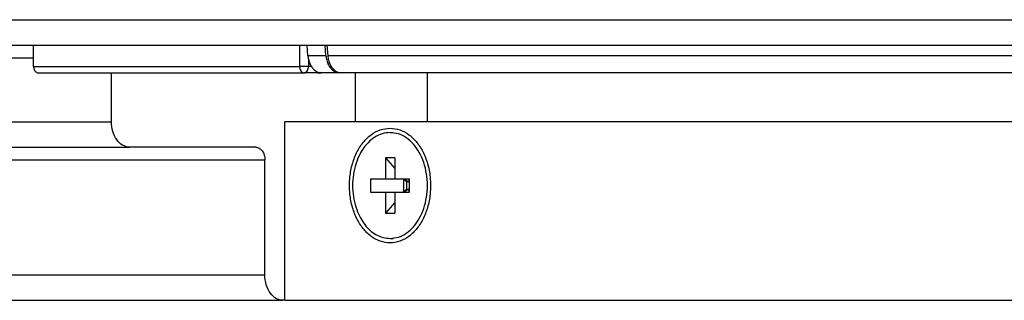
# Model space of a CAD drawing. Units: inches. Extents: x 1073 to 2265, y 16 to 847.
# Drawn here: x 1953 to 1964, y 200 to 203 of the extents above; entities that cross this region are included whole.
import ezdxf

# ---------------------------------------------------------------- set-up
doc = ezdxf.new("R2010")
doc.units = ezdxf.units.IN

# ---------------------------------------------------------------- blocks, each defined once
blk = doc.blocks.new('45165-6-0881_Antriebshalter_E7x0_integriert_RM__36', base_point=(13673.892, 1415.84))
at = {"color": 7, "linetype": 'Continuous'}
for p, q in [((13673.892, 1416.34), (13673.892, 1418)), ((13694.751, 1418), (13694.751, 1416.34)), ((13695.459, 1416.853), (13695.459, 1416.34)), ((13673.892, 1416.34), (13694.751, 1416.34)), ((13695.459, 1416.34), (13694.751, 1416.34)), ((13695.67, 1416.34), (13695.459, 1416.34)), ((13674.245, 1415.84), (13695.105, 1415.84)), ((13696.166, 1415.84), (13695.105, 1415.84)), ((13696.166, 1415.84), (13696.251, 1415.86)), ((13696.166, 1415.84), (13696.291, 1415.84)), ((13696.251, 1415.86), (13696.259, 1415.87)), ((13696.291, 1415.84), (13696.46, 1415.84))]:
    blk.add_line(p, q, dxfattribs=at)
for points in [[(13673.892, 1416.34), (13673.904, 1416.21), (13673.939, 1416.09), (13673.995, 1415.986), (13674.069, 1415.907), (13674.154, 1415.857), (13674.245, 1415.84)], [(13694.751, 1416.34), (13694.774, 1416.165), (13694.838, 1416.012), (13694.936, 1415.901), (13695.055, 1415.845)], [(13695.155, 1415.845), (13695.274, 1415.901), (13695.372, 1416.012), (13695.436, 1416.165), (13695.459, 1416.34)], [(13695.055, 1415.845), (13695.08, 1415.841), (13695.105, 1415.84)], [(13695.105, 1415.84), (13695.13, 1415.841), (13695.155, 1415.845)]]:
    blk.add_spline(points, degree=3, dxfattribs=at)
blk = doc.blocks.new('SENKHOLZSCHRAUBE_DIN_7997_4_5x30_4', base_point=(13698.882, 1402.85))
at = {"color": 7, "linetype": 'Continuous'}
for p, q in [((13701.843, 1411.15), (13702.091, 1411.15)), ((13702.208, 1409.169), (13701.479, 1409.169)), ((13701.479, 1409.169), (13702.208, 1408.341)), ((13701.479, 1409.169), (13701.479, 1407.515)), ((13702.208, 1409.169), (13702.208, 1407.515)), ((13700.31, 1407.515), (13701.479, 1407.515)), ((13700.31, 1407.515), (13700.31, 1406.485)), ((13701.479, 1407.515), (13702.208, 1407.515)), ((13702.208, 1407.515), (13703.377, 1407.515)), ((13702.935, 1407.515), (13703.306, 1407.281)), ((13702.935, 1407.515), (13703.141, 1407.281)), ((13702.935, 1406.485), (13702.935, 1407.515)), ((13703.306, 1407.281), (13703.141, 1407.281)), ((13703.141, 1407.281), (13703.141, 1406.719)), ((13703.306, 1407.515), (13703.306, 1407.281)), ((13703.377, 1406.485), (13703.377, 1407.515)), ((13700.31, 1406.485), (13701.479, 1406.485)), ((13701.479, 1406.485), (13701.479, 1404.831)), ((13701.479, 1406.485), (13702.208, 1406.485)), ((13702.208, 1406.485), (13702.208, 1404.831)), ((13702.208, 1406.485), (13703.377, 1406.485)), ((13703.141, 1406.719), (13702.935, 1406.485)), ((13703.306, 1406.719), (13702.935, 1406.485)), ((13703.141, 1406.719), (13703.306, 1406.719)), ((13703.306, 1406.719), (13703.306, 1406.485)), ((13702.208, 1405.658), (13701.479, 1404.831)), ((13701.479, 1404.831), (13702.208, 1404.831)), ((13701.843, 1402.85), (13702.091, 1402.85))]:
    blk.add_line(p, q, dxfattribs=at)
for points in [[(13701.843, 1411.15), (13701.233, 1411.059), (13700.65, 1410.791), (13700.119, 1410.357), (13699.663, 1409.777), (13699.302, 1409.075), (13699.053, 1408.282), (13698.925, 1407.434), (13698.925, 1406.566), (13699.053, 1405.717), (13699.302, 1404.925)], [(13701.843, 1402.85), (13702.496, 1402.954), (13703.117, 1403.261), (13703.673, 1403.755), (13704.138, 1404.412), (13704.487, 1405.199), (13704.704, 1406.076), (13704.778, 1407), (13704.704, 1407.923), (13704.487, 1408.8), (13704.138, 1409.587), (13703.673, 1410.244), (13703.117, 1410.739), (13702.496, 1411.046), (13701.843, 1411.15)], [(13699.302, 1404.925), (13699.595, 1404.332), (13699.957, 1403.821), (13700.376, 1403.406), (13700.84, 1403.1), (13701.334, 1402.913), (13701.843, 1402.85)]]:
    blk.add_spline(points, degree=3, dxfattribs=at)
blk = doc.blocks.new('45165-2-0209_Gehäuse_E7x0_RE__44', base_point=(13696.896, 1415.84))
at = {"color": 7, "linetype": 'Continuous'}
for p, q in [((13696.896, 1418), (13696.959, 1417.172)), ((13820.976, 1417.172), (13696.959, 1417.172)), ((13815.051, 1415.84), (13698.013, 1415.84))]:
    blk.add_line(p, q, dxfattribs=at)
blk.add_spline([(13696.959, 1417.172), (13697.018, 1416.818), (13697.136, 1416.495), (13697.306, 1416.221), (13697.517, 1416.014), (13697.757, 1415.884), (13698.013, 1415.84)], degree=3, dxfattribs=at)
blk = doc.blocks.new('45165-6-0859_Endkappe_Gegenseite_E7x0__45', base_point=(13695.351, 1415.84))
at = {"color": 7, "linetype": 'Continuous'}
for p, q in [((13695.406, 1417.172), (13695.351, 1418)), ((13696.82, 1417.172), (13696.765, 1418)), ((13696.82, 1417.172), (13695.406, 1417.172)), ((13697.874, 1415.84), (13696.46, 1415.84)), ((13698.013, 1415.84), (13697.874, 1415.84))]:
    blk.add_line(p, q, dxfattribs=at)
for points in [[(13695.406, 1417.172), (13695.465, 1416.818), (13695.583, 1416.495), (13695.753, 1416.221), (13695.964, 1416.014), (13696.205, 1415.884), (13696.46, 1415.84)], [(13696.82, 1417.172), (13696.88, 1416.818), (13696.998, 1416.495), (13697.167, 1416.221), (13697.378, 1416.014), (13697.619, 1415.884), (13697.874, 1415.84)]]:
    blk.add_spline(points, degree=3, dxfattribs=at)
blk = doc.blocks.new('45165-1-0102_ZB_Antrieb_E_7x0_RE__52', base_point=(13614.602, 1327.085))
for name, p in [('45165-2-0209_Gehäuse_E7x0_RE__44', (13696.896, 1415.84)), ('45165-6-0859_Endkappe_Gegenseite_E7x0__45', (13695.351, 1415.84))]:
    blk.add_blockref(name, p)
blk = doc.blocks.new('49999-holz-001_T12_Rahmenprofil_Einleger__70', base_point=(13693.586, 1398))
at = {"color": 7, "linetype": 'Continuous'}
for p, q in [((13805.288, 1412), (13693.586, 1412)), ((13693.586, 1398), (13693.586, 1412)), ((13693.586, 1398), (13769.193, 1398))]:
    blk.add_line(p, q, dxfattribs=at)
blk.add_spline([(13701.843, 1411.5), (13701.082, 1411.369), (13700.365, 1410.984), (13699.733, 1410.368), (13699.225, 1409.556), (13698.868, 1408.595), (13698.685, 1407.542), (13698.685, 1406.457), (13698.868, 1405.404), (13699.225, 1404.443), (13699.733, 1403.631), (13700.365, 1403.015), (13701.082, 1402.631), (13701.843, 1402.5), (13702.605, 1402.631), (13703.322, 1403.015), (13703.953, 1403.631), (13704.462, 1404.443), (13704.819, 1405.404), (13705.002, 1406.457), (13705.002, 1407.542), (13704.819, 1408.595), (13704.462, 1409.556), (13703.953, 1410.368), (13703.322, 1410.984), (13702.605, 1411.369), (13701.843, 1411.5)], degree=3, dxfattribs=at)
blk = doc.blocks.new('49999-holz-001_T01_Rahmenprofil_bearbeitet__74', base_point=(13543.956, 1383))
at = {"color": 7, "linetype": 'Continuous'}
for p, q in [((13573.114, 1420), (13826.93, 1420)), ((13575.943, 1418), (13821.216, 1418)), ((13589.378, 1417), (13673.892, 1417)), ((13680.008, 1412), (13680.008, 1415.84)), ((13699.101, 1415.84), (13699.101, 1412)), ((13704.758, 1415.84), (13704.758, 1412)), ((13592.913, 1412), (13680.008, 1412)), ((13680.014, 1411.807), (13680.008, 1412)), ((13680.034, 1411.616), (13680.014, 1411.807)), ((13680.067, 1411.428), (13680.034, 1411.616)), ((13680.112, 1411.246), (13680.067, 1411.428)), ((13680.17, 1411.07), (13680.112, 1411.246)), ((13680.239, 1410.904), (13680.17, 1411.07)), ((13680.319, 1410.747), (13680.239, 1410.904)), ((13680.41, 1410.603), (13680.319, 1410.747)), ((13595.742, 1410), (13681.422, 1410)), ((13680.51, 1410.471), (13680.41, 1410.603)), ((13680.619, 1410.354), (13680.51, 1410.471)), ((13680.735, 1410.252), (13680.619, 1410.354)), ((13680.857, 1410.166), (13680.735, 1410.252)), ((13680.985, 1410.098), (13680.857, 1410.166)), ((13681.117, 1410.047), (13680.985, 1410.098)), ((13681.251, 1410.014), (13681.117, 1410.047)), ((13681.388, 1410), (13681.251, 1410.014)), ((13681.422, 1410), (13681.388, 1410)), ((13691.321, 1410), (13681.422, 1410)), ((13691.321, 1410), (13691.391, 1409.995)), ((13691.391, 1409.995), (13691.459, 1409.981)), ((13691.459, 1409.981), (13691.527, 1409.957)), ((13691.527, 1409.957), (13691.592, 1409.924)), ((13691.592, 1409.924), (13691.655, 1409.882)), ((13691.655, 1409.882), (13691.714, 1409.831)), ((13691.714, 1409.831), (13691.77, 1409.773)), ((13691.77, 1409.773), (13691.821, 1409.707)), ((13691.821, 1409.707), (13691.868, 1409.634)), ((13691.868, 1409.634), (13691.909, 1409.555)), ((13691.909, 1409.555), (13691.945, 1409.471)), ((13691.945, 1409.471), (13691.975, 1409.382)), ((13691.975, 1409.382), (13691.998, 1409.29)), ((13691.998, 1409.29), (13692.015, 1409.195)), ((13692.015, 1409.195), (13692.025, 1409.098)), ((13692.025, 1409.098), (13692.028, 1409)), ((13607.056, 1409), (13692.028, 1409)), ((13692.028, 1400), (13692.028, 1409)), ((13613.42, 1400), (13692.028, 1400)), ((13692.036, 1399.797), (13692.028, 1400)), ((13692.057, 1399.597), (13692.036, 1399.797)), ((13692.093, 1399.401), (13692.057, 1399.597)), ((13692.143, 1399.211), (13692.093, 1399.401)), ((13692.206, 1399.029), (13692.143, 1399.211)), ((13692.282, 1398.857), (13692.206, 1399.029)), ((13692.37, 1398.697), (13692.282, 1398.857)), ((13692.468, 1398.55), (13692.37, 1398.697)), ((13692.577, 1398.418), (13692.468, 1398.55)), ((13692.695, 1398.302), (13692.577, 1398.418)), ((13692.82, 1398.204), (13692.695, 1398.302)), ((13616.248, 1398), (13693.443, 1398)), ((13692.952, 1398.124), (13692.82, 1398.204)), ((13693.088, 1398.064), (13692.952, 1398.124)), ((13693.229, 1398.023), (13693.088, 1398.064)), ((13693.371, 1398.002), (13693.229, 1398.023)), ((13693.443, 1398), (13693.371, 1398.002))]:
    blk.add_line(p, q, dxfattribs=at)
at = {"color": 1, "linetype": 'Continuous'}
blk.add_line((13693.586, 1398), (13693.443, 1398), dxfattribs=at)
blk = doc.blocks.new('49999-holz-001_B1_Rahmen__75', base_point=(13543.952, 385))
for name, p in [('49999-holz-001_T01_Rahmenprofil_bearbeitet__74', (13543.956, 1383)), ('49999-holz-001_T12_Rahmenprofil_Einleger__70', (13693.586, 1398))]:
    blk.add_blockref(name, p)
blk = doc.blocks.new('49999-holz-001__76', base_point=(13245.09, 385))
blk.add_blockref('49999-holz-001_B1_Rahmen__75', (13543.952, 385))
blk = doc.blocks.new('45165-EP-003__77', base_point=(13245.09, 385))
for name, p in [('49999-holz-001__76', (13245.09, 385)), ('45165-1-0102_ZB_Antrieb_E_7x0_RE__52', (13614.602, 1327.085)), ('45165-6-0881_Antriebshalter_E7x0_integriert_RM__36', (13673.892, 1415.84)), ('SENKHOLZSCHRAUBE_DIN_7997_4_5x30_4', (13698.882, 1402.85))]:
    blk.add_blockref(name, p)
blk = doc.blocks.new('AllgB', base_point=(13788.6, 973))
blk.add_blockref('45165-EP-003__77', (13245.09, 385))

msp = doc.modelspace()

# ---------------------------------------------------------------- block references
at = {"xscale": 0.1428571428571429, "yscale": 0.1428571428571429, "zscale": 0.1428571428571429}
msp.add_blockref('AllgB', (1969.8, 139), dxfattribs=at)

doc.saveas('drawing.dxf')
